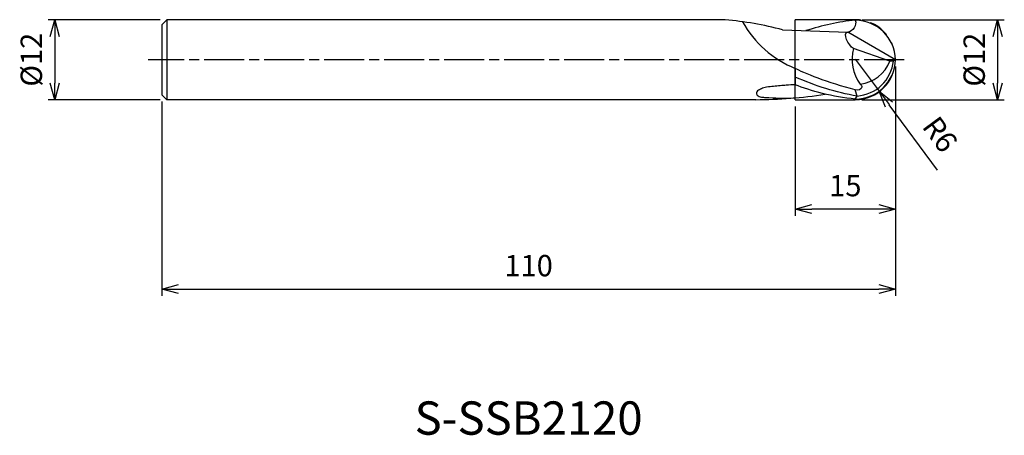
# Model space of a CAD drawing. Extents: x -131 to 16, y -56 to 6.
import ezdxf
from ezdxf.enums import TextEntityAlignment as Align

# ---------------------------------------------------------------- set-up
doc = ezdxf.new("R2010")
doc.units = 0
for name, pattern in [('AM_ISO08W050', [18, 12, -1.5, 3, -1.5]), ('AM_ISO08W050X2', [9, 6, -0.75, 1.5, -0.75]), ('AM_ISO09W050', [22.5, 12, -1.5, 3, -1.5, 3, -1.5])]:
    doc.linetypes.add(name, pattern=pattern)
doc.layers.get('0').update_dxf_attribs({"linetype": 'CONTINUOUS'})
doc.layers.get('DEFPOINTS').update_dxf_attribs({"linetype": 'CONTINUOUS'})
for name, color, linetype in [('AM_0', 7, 'CONTINUOUS'), ('AM_11', 3, 'AM_ISO09W050'), ('AM_5', 3, 'CONTINUOUS'), ('AM_6', 2, 'CONTINUOUS'), ('AM_7', 4, 'AM_ISO08W050')]:
    doc.layers.add(name, color=color, linetype=linetype)
doc.styles.add('ASAMI', font='simplex.shx', dxfattribs={"bigfont": 'EXTFONT.SHX'})
doc.styles.get("Standard").update_dxf_attribs({"font": 'simplex.shx', "bigfont": 'EXTFONT.SHX'})
doc.dimstyles.new('AM_JIS', dxfattribs={"dimtxt": 3.2, "dimasz": 2.5, "dimexe": 1, "dimexo": 1, "dimgap": 1.5, "dimtad": 3, "dimdec": 3, "dimtxsty": 'ASAMI', "dimblk": 'OPEN30', "dimcen": 0, "dimclrd": 256, "dimclre": 256, "dimclrt": 2, "dimazin": 3, "dimtp": 0.1, "dimtm": 0.1, "dimtfac": 0.71, "dimtdec": 3, "dimtmove": 0, "dimatfit": 3, "dimtzin": 0})
doc.dimstyles.new('AM_JIS$4', dxfattribs={"dimtxt": 3.2, "dimasz": 2.5, "dimexe": 1, "dimexo": 1, "dimgap": 1.5, "dimtad": 3, "dimtoh": 1, "dimtxsty": 'ASAMI', "dimblk": 'OPEN30', "dimcen": 0, "dimclrd": 256, "dimclre": 256, "dimclrt": 2, "dimazin": 3, "dimtp": 0.1, "dimtm": 0.1, "dimtfac": 0.71, "dimtdec": 3, "dimtofl": 0, "dimtmove": 0, "dimatfit": 3, "dimtzin": 0})

# ---------------------------------------------------------------- blocks, each defined once
blk = doc.blocks.new('_OPEN30')
at = {"color": 0}
for p, q in [((-1, 0.268), (0, 0)), ((0, 0), (-1, -0.268)), ((0, 0), (-1, 0))]:
    blk.add_line(p, q, dxfattribs=at)
blk = doc.blocks.new('*D5')
at = {"layer": 'AM_5'}
for p, q in [((0, -1), (0, -35.41)), ((-110, -6.25), (-110, -35.41)), ((-107.5, -34.41), (-2.5, -34.41))]:
    blk.add_line(p, q, dxfattribs=at)
at = {"layer": 'DEFPOINTS', "color": 0}
for p in [(0, 0), (-110, -5.25), (0, -34.41)]:
    blk.add_point(p, dxfattribs=at)
at = {"layer": 'AM_5', "xscale": 2.5, "yscale": 2.5, "zscale": 2.5, "rotation": 180}
blk.add_blockref('_OPEN30', (-110, -34.41), dxfattribs=at)
at = {"layer": 'AM_5', "xscale": 2.5, "yscale": 2.5, "zscale": 2.5}
blk.add_blockref('_OPEN30', (0, -34.41), dxfattribs=at)
at = {"layer": 'AM_5', "color": 2, "insert": (-55, -31.31), "char_height": 3.2, "attachment_point": 5, "style": 'ASAMI'}
blk.add_mtext('110', dxfattribs=at)
blk = doc.blocks.new('*D6')
at = {"layer": 'AM_5'}
for p, q in [((0, -1), (0, -23.41)), ((-15, -7), (-15, -23.41)), ((-2.5, -22.41), (-12.5, -22.41))]:
    blk.add_line(p, q, dxfattribs=at)
at = {"layer": 'DEFPOINTS', "color": 0}
for p in [(0, 0), (-15, -6), (-15, -22.41)]:
    blk.add_point(p, dxfattribs=at)
at = {"layer": 'AM_5', "xscale": 2.5, "yscale": 2.5, "zscale": 2.5, "rotation": 180}
blk.add_blockref('_OPEN30', (-15, -22.41), dxfattribs=at)
at = {"layer": 'AM_5', "xscale": 2.5, "yscale": 2.5, "zscale": 2.5}
blk.add_blockref('_OPEN30', (0, -22.41), dxfattribs=at)
at = {"layer": 'AM_5', "color": 2, "insert": (-7.5, -19.31), "char_height": 3.2, "attachment_point": 5, "style": 'ASAMI'}
blk.add_mtext('15', dxfattribs=at)
blk = doc.blocks.new('*D7')
at = {"layer": 'AM_5'}
for p, q in [((-5, 6), (16.34, 6)), ((15.34, 3.5), (15.34, -3.5)), ((-5, -6), (16.34, -6))]:
    blk.add_line(p, q, dxfattribs=at)
at = {"layer": 'DEFPOINTS', "color": 0}
for p in [(-6, 6), (-6, -6), (15.34, -6)]:
    blk.add_point(p, dxfattribs=at)
at = {"layer": 'AM_5', "xscale": 2.5, "yscale": 2.5, "zscale": 2.5}
for p, rotation in [((15.34, 6), 90), ((15.34, -6), 270)]:
    blk.add_blockref('_OPEN30', p, dxfattribs=dict(at, rotation=rotation))
at = {"layer": 'AM_5', "color": 2, "insert": (12.24, 0), "char_height": 3.2, "attachment_point": 5, "rotation": 90, "style": 'ASAMI'}
blk.add_mtext('%%c12', dxfattribs=at)
blk = doc.blocks.new('*D8')
at = {"layer": 'AM_5'}
for p, q in [((-110.25, 6), (-127.06, 6)), ((-126.06, 3.5), (-126.06, -3.5)), ((-110.25, -6), (-127.06, -6))]:
    blk.add_line(p, q, dxfattribs=at)
at = {"layer": 'DEFPOINTS', "color": 0}
for p in [(-109.25, 6), (-126.06, -6), (-109.25, -6)]:
    blk.add_point(p, dxfattribs=at)
at = {"layer": 'AM_5', "xscale": 2.5, "yscale": 2.5, "zscale": 2.5}
for p, rotation in [((-126.06, 6), 90), ((-126.06, -6), 270)]:
    blk.add_blockref('_OPEN30', p, dxfattribs=dict(at, rotation=rotation))
at = {"layer": 'AM_5', "color": 2, "insert": (-129.16, 0), "char_height": 3.2, "attachment_point": 5, "rotation": 90, "style": 'ASAMI'}
blk.add_mtext('%%c12', dxfattribs=at)
blk = doc.blocks.new('*D9')
at = {"layer": 'AM_5'}
for p, q in [((-6, 0.09), (-2.43, -4.73)), ((6.31, -16.57), (-0.95, -6.75))]:
    blk.add_line(p, q, dxfattribs=at)
at = {"layer": 'DEFPOINTS', "color": 0}
for p in [(-6, 0.09), (-2.43, -4.73)]:
    blk.add_point(p, dxfattribs=at)
at = {"layer": 'AM_5', "xscale": 2.5, "yscale": 2.5, "zscale": 2.5, "rotation": 126.4600373018264}
blk.add_blockref('_OPEN30', (-2.43, -4.73), dxfattribs=at)
at = {"layer": 'AM_5', "color": 2, "insert": (6.38, -11.44), "char_height": 3.2, "attachment_point": 5, "rotation": 306.46, "style": 'ASAMI'}
blk.add_mtext('R6', dxfattribs=at)

msp = doc.modelspace()

# ---------------------------------------------------------------- linework, layer by layer
at = {"layer": 'AM_0'}
for p, q in [((-110, 5.25), (-109.25, 6)), ((-109.25, 6), (-109.25, -6)), ((-25.5241, 6), (-109.25, 6)), ((-110, 5.25), (-110, -5.25)), ((-16.9112, 4.4865), (-7.1227, 4.1123)), ((0, 0), (-7.1227, 4.1123)), ((-0.84, -0.2114), (-6.2733, 1.6666)), ((0, 0), (-0.276, -0.2114)), ((-15, -1.3135), (-15, -3.7534)), ((-0.276, -0.2114), (-0.84, -0.2114)), ((-110, -5.25), (-109.25, -6)), ((-5.7417, -5.4508), (-6, -4.5304)), ((-6, -5.9088), (-5.7417, -5.4508)), ((-20.9359, -6), (-109.25, -6))]:
    msp.add_line(p, q, dxfattribs=at)
msp.add_lwpolyline([(-15, -3.7534, 0.01681064), (-16.3698, -3.8449, 0.02616398), (-17.25, -3.9065, 0.0132932), (-19.2975, -4.1244, 0.03309567), (-20.0937, -4.3505, 0.06630282), (-20.6488, -4.6916, 0.14183554), (-20.8249, -4.9458, 0.30193384), (-20.7281, -5.3056, 0.14481235), (-20.0687, -5.6114, 0.02332939), (-19.4875, -5.6696, 0.00650581), (-17.3954, -5.7537, 0.00939338), (-16.3311, -5.7626, 0.00669204), (-15, -5.73)], format="xyb", dxfattribs=at)
for centre, radius, start, end in [((-30.6826, -48.6196), 54.8627, 75.462403, 84.604705), ((-6, -0.0912), 6, 0.870485, 90), ((-8.9467, 13.5491), 16.048, 209.305735, 247.839526), ((-0.2462, 0.0562), 6.2386, 165.040742, 216.460012), ((-6, 0.0912), 6, 270, 359.129515), ((-6.1642, 0.4606), 5.9265, 274.088326, 353.488785), ((-5.8069, 1.6119), 5.291, 275.892471, 339.841684), ((-20.915, 58.9295), 64.9295, 269.981523, 279.193336)]:
    msp.add_arc(centre, radius, start, end, dxfattribs=at)
for points in [[(-6, 5.9088), (-8.5147, 5.6972), (-10.9777, 5.1306), (-13.4099, 4.3527)], [(-6, 5.9088), (-5.7022, 5.2685), (-6.4216, 4.1968), (-7.1227, 4.1123)], [(-6.2733, 1.6666), (-7.0318, 2.0783), (-7.9846, 4.0702), (-7.1227, 4.1123)], [(-6, -4.5304), (-9.9996, -3.53), (-13.9167, -1.9183), (-15, -1.3135)], [(-5.7417, -5.4508), (-8.8828, -4.9409), (-11.9556, -3.948), (-15, -2.6079)], [(-6, -5.9088), (-9.4111, -5.6218), (-12.727, -4.6816), (-15, -3.7534)]]:
    msp.add_open_spline(points, degree=3, dxfattribs=at)
msp.add_open_spline([(-5.2637, -3.6511), (-5.1586, -3.7962), (-4.705, -4.3151), (-5.681, -4.6854), (-6, -4.5304)], degree=3, knots=[0, 0, 0, 0, 0.53761582, 1.60159486, 1.60159486, 1.60159486, 1.60159486], dxfattribs=at)
at = {"layer": 'AM_11'}
for p, q in [((-6, 6), (-15, 6)), ((-15, -6), (-15, 6)), ((-15, -6), (-6, -6))]:
    msp.add_line(p, q, dxfattribs=at)
msp.add_arc((-6, 0), 6, 270, 90, dxfattribs=at)
at = {"layer": 'AM_7', "linetype": 'AM_ISO08W050X2'}
msp.add_line((1.3416, 0), (-112.0562, 0), dxfattribs=at)

# ---------------------------------------------------------------- texts
at = {"layer": 'AM_6'}
msp.add_text('S-SSB2120', height=5, dxfattribs=at).set_placement((-55, -54.4114), align=Align.MIDDLE)

# ---------------------------------------------------------------- dimensions: what is measured, and where the dimension line sits
at = {"layer": 'AM_5'}
for base, p1, p2, angle, picture, middle in [((-126.0562, -6), (-109.25, 6), (-109.25, -6), 270, '*D8', (-129.1562, 0)), ((15.3416, -6), (-6, 6), (-6, -6), 90, '*D7', (12.2416, 0))]:
    dim = msp.add_linear_dim(base=base, p1=p1, p2=p2, angle=angle, text='%%c<>', dimstyle='AM_JIS', dxfattribs=at)
    dim.commit()
    dim.dimension.update_dxf_attribs({"geometry": picture, "text_midpoint": middle})
dim = msp.add_radius_dim(center=(-6, 0.0912), mpoint=(-2.4344, -4.7345), dimstyle='AM_JIS$4', override={"dimtoh": 0, "dimdec": 3, "dimtofl": 1, "dimatfit": 3}, dxfattribs=at)
dim.commit()
dim.dimension.update_dxf_attribs({"geometry": '*D9', "text_midpoint": (3.8823, -13.2834), "dimtype": 164})
for base, p1, p2, picture, middle in [((0, -34.4114), (-110, -5.25), (0, 0), '*D5', (-55, -31.3114)), ((-15, -22.4114), (0, 0), (-15, -6), '*D6', (-7.5, -19.3114))]:
    dim = msp.add_linear_dim(base=base, p1=p1, p2=p2, angle=0, dimstyle='AM_JIS', dxfattribs=at)
    dim.commit()
    dim.dimension.update_dxf_attribs({"geometry": picture, "text_midpoint": middle})

doc.saveas('drawing.dxf')
